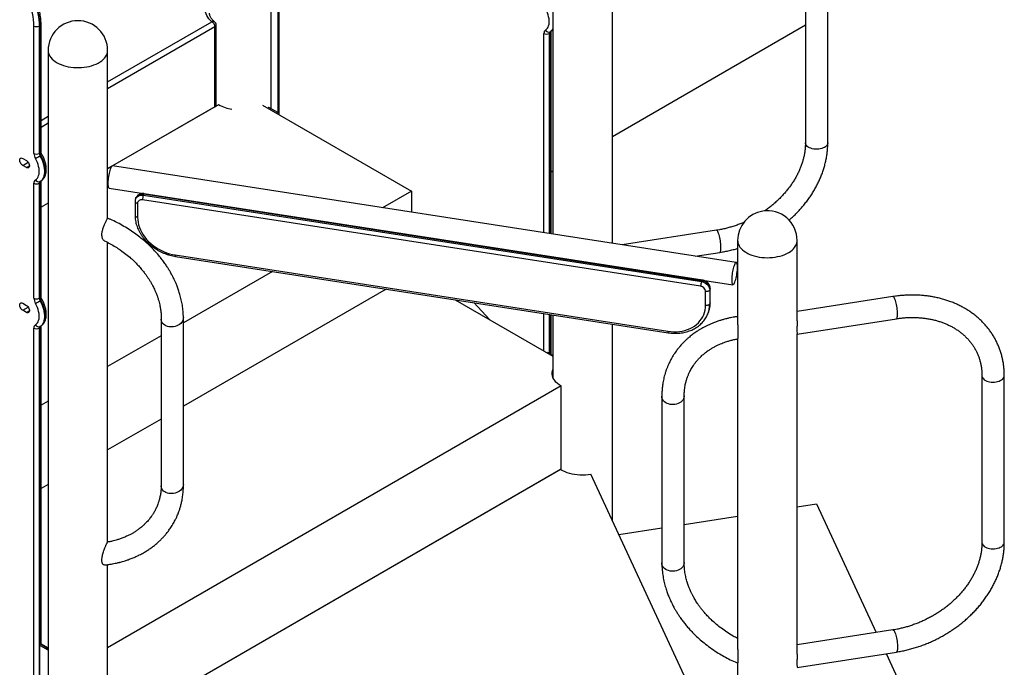
# Model space of a CAD drawing. Units: inches. Extents: x 33 to 1919, y 28 to 1228.
# Drawn here: x 1363 to 1421, y 890 to 928 of the extents above; entities that cross this region are included whole.
import ezdxf

# ---------------------------------------------------------------- set-up
doc = ezdxf.new("R2010")
doc.units = ezdxf.units.IN
doc.header["$LTSCALE"] = 115
doc.header["$MEASUREMENT"] = 0

msp = doc.modelspace()

# ---------------------------------------------------------------- linework, layer by layer
at = {"color": 7, "linetype": 'Continuous', "lineweight": 25}
for p, q in [((1377.75, 922.675), (1377.75, 964.634)), ((1378.142, 943.229), (1378.142, 922.419)), ((1394.332, 943.243), (1394.332, 915.296)), ((1397.832, 914.754), (1397.832, 932.851)), ((1409.189, 930.47), (1409.189, 920.672)), ((1410.504, 920.672), (1410.504, 930.47)), ((1363.795, 920.044), (1363.795, 927.535)), ((1364.149, 927.559), (1364.107, 927.535)), ((1364.107, 927.535), (1364.107, 920.044)), ((1364.149, 920.068), (1364.149, 927.559)), ((1364.213, 920.158), (1364.213, 927.649)), ((1374.521, 922.89), (1374.521, 927.586)), ((1409.189, 927.582), (1397.832, 921.026)), ((1374.447, 922.788), (1374.447, 927.484)), ((1394.159, 927.12), (1394.116, 927.095)), ((1394.161, 927.195), (1394.203, 927.22)), ((1394.223, 915.313), (1394.223, 927.21)), ((1364.633, 926.098), (1364.633, 878.006)), ((1368.133, 916.228), (1368.133, 926.098)), ((1374.659, 922.91), (1368.413, 919.305)), ((1377.238, 922.889), (1386.006, 917.827)), ((1374.447, 922.788), (1368.413, 919.305)), ((1377.625, 922.746), (1377.555, 922.706)), ((1378.142, 922.448), (1377.625, 922.746)), ((1364.107, 920.044), (1364.149, 920.068)), ((1363.133, 919.752), (1363.354, 919.624)), ((1364.194, 919.916), (1364.151, 919.892)), ((1363.354, 919.216), (1363.133, 919.344)), ((1368.368, 919.279), (1368.133, 919.143)), ((1405.121, 913.627), (1368.416, 919.305)), ((1394.332, 919.005), (1394.223, 918.942)), ((1363.795, 911.527), (1363.795, 918.288)), ((1364.149, 918.312), (1364.107, 918.288)), ((1364.107, 918.288), (1364.107, 911.527)), ((1364.149, 911.551), (1364.149, 918.312)), ((1364.151, 918.388), (1364.194, 918.412)), ((1364.213, 911.641), (1364.213, 918.402)), ((1368.215, 918.005), (1404.92, 912.327)), ((1403.132, 912.597), (1370.291, 917.677)), ((1386.006, 917.827), (1384.307, 916.846)), ((1386.006, 917.827), (1386.006, 916.584)), ((1364.633, 917.123), (1364.213, 916.881)), ((1369.744, 917.224), (1369.744, 916.407)), ((1369.807, 917.445), (1369.781, 917.389)), ((1369.893, 917.112), (1369.893, 916.296)), ((1403.024, 912.232), (1370.182, 917.312)), ((1370.26, 917.643), (1370.234, 917.587)), ((1370.234, 917.587), (1403.076, 912.507)), ((1403.102, 912.563), (1370.26, 917.643)), ((1382.489, 915.797), (1382.48, 915.792)), ((1403.95, 915.526), (1398.398, 914.667)), ((1368.133, 897.195), (1368.133, 914.811)), ((1386.006, 915.253), (1386.006, 915.246)), ((1386.014, 915.245), (1386.012, 915.252)), ((1405.202, 914.924), (1405.202, 909.96)), ((1408.702, 910.208), (1408.702, 914.924)), ((1402.699, 914.001), (1404.151, 914.226)), ((1372.114, 914.074), (1401.092, 909.591)), ((1372.135, 913.988), (1401.113, 909.505)), ((1394.223, 913.975), (1394.223, 913.982)), ((1394.332, 913.965), (1394.332, 913.958)), ((1377.829, 913.107), (1372.591, 910.083)), ((1397.82, 913.419), (1397.82, 913.425)), ((1398.376, 913.333), (1398.398, 913.336)), ((1403.102, 912.563), (1403.076, 912.507)), ((1384.522, 912.072), (1372.591, 905.184)), ((1403.314, 911.126), (1403.314, 911.942)), ((1403.585, 912.08), (1403.559, 912.024)), ((1403.559, 912.024), (1403.559, 911.207)), ((1403.585, 911.263), (1403.585, 912.08)), ((1403.591, 911.293), (1403.591, 912.11)), ((1364.107, 911.527), (1364.149, 911.551)), ((1364.194, 911.4), (1364.151, 911.375)), ((1388.575, 911.445), (1394.332, 908.121)), ((1414.338, 911.628), (1408.702, 910.756)), ((1363.133, 911.235), (1363.354, 911.108)), ((1363.354, 910.7), (1363.133, 910.827)), ((1390.621, 910.264), (1389.673, 911.275)), ((1403.585, 911.263), (1403.559, 911.207)), ((1371.284, 910.296), (1371.284, 900.498)), ((1372.591, 900.589), (1372.591, 910.387)), ((1394.223, 908.216), (1394.223, 910.571)), ((1394.332, 910.554), (1394.332, 906.875)), ((1403.411, 910.528), (1403.437, 910.584)), ((1408.702, 909.426), (1414.539, 910.328)), ((1364.149, 909.796), (1364.107, 909.771)), ((1364.151, 909.871), (1364.194, 909.896)), ((1364.213, 891.166), (1364.213, 909.885)), ((1397.832, 898.441), (1397.832, 910.013)), ((1371.284, 909.328), (1368.133, 907.51)), ((1405.202, 909.171), (1405.202, 890.881)), ((1408.702, 890.61), (1408.702, 909.433)), ((1394.332, 908.153), (1394.006, 908.341)), ((1419.576, 906.976), (1419.576, 897.177)), ((1420.891, 897.177), (1420.891, 906.976)), ((1394.811, 906.377), (1368.133, 890.977)), ((1394.811, 901.478), (1394.811, 906.377)), ((1364.633, 905.489), (1364.213, 905.247)), ((1371.284, 904.429), (1368.133, 902.61)), ((1394.811, 901.478), (1368.133, 886.077)), ((1394.778, 901.459), (1368.133, 886.077)), ((1405.202, 882.562), (1396.559, 901.184)), ((1364.633, 900.59), (1364.213, 900.347)), ((1408.702, 899.265), (1409.846, 899.442)), ((1409.846, 899.442), (1413.356, 891.879)), ((1402.055, 898.236), (1405.202, 898.723)), ((1398.204, 897.641), (1400.741, 898.033)), ((1368.133, 878.006), (1368.133, 895.87)), ((1414.338, 892.031), (1408.702, 891.159)), ((1364.633, 890.846), (1364.186, 891.104)), ((1364.213, 891.219), (1364.633, 890.977)), ((1364.633, 890.927), (1364.213, 891.17)), ((1408.702, 889.829), (1414.539, 890.732)), ((1413.933, 890.638), (1420.717, 876.022)), ((1405.202, 890.092), (1405.202, 871.731))]:
    msp.add_line(p, q, dxfattribs=at)
at = {"color": 8, "linetype": 'Continuous', "lineweight": 25}
for p, q in [((1378.206, 943.139), (1378.206, 922.33)), ((1368.133, 924.247), (1374.271, 927.79)), ((1374.447, 927.484), (1368.133, 923.839)), ((1393.805, 915.377), (1393.805, 927.095)), ((1394.116, 927.095), (1394.116, 915.329)), ((1394.159, 915.323), (1394.159, 927.12)), ((1364.213, 921.984), (1364.633, 922.226)), ((1364.633, 921.818), (1364.213, 921.576)), ((1363.133, 919.344), (1363.455, 919.529)), ((1363.354, 919.216), (1363.531, 919.318)), ((1393.805, 914.04), (1393.805, 914.047)), ((1394.116, 913.998), (1394.116, 913.992)), ((1394.159, 913.985), (1394.159, 913.992)), ((1363.133, 910.827), (1363.455, 911.013)), ((1363.354, 910.7), (1363.531, 910.802)), ((1393.805, 908.425), (1393.805, 910.636)), ((1394.116, 910.588), (1394.116, 908.278)), ((1394.159, 908.253), (1394.159, 910.581)), ((1363.795, 878.614), (1363.795, 909.771)), ((1364.107, 909.771), (1364.107, 878.796)), ((1364.149, 878.823), (1364.149, 909.796))]:
    msp.add_line(p, q, dxfattribs=at)
at = {"color": 7, "linetype": 'Continuous', "lineweight": 25, "flags": 128}
for points in [[(1363.795, 927.535), (1363.79, 927.716), (1363.772, 927.902), (1363.744, 928.093), (1363.704, 928.288), (1363.653, 928.485), (1363.591, 928.684), (1363.519, 928.883), (1363.437, 929.08), (1363.345, 929.276)], [(1363.623, 929.408), (1363.712, 929.219), (1363.792, 929.027), (1363.865, 928.835), (1363.928, 928.643), (1363.982, 928.451), (1364.027, 928.261), (1364.061, 928.074), (1364.086, 927.89), (1364.102, 927.71), (1364.107, 927.535)], [(1364.149, 927.559), (1364.144, 927.734), (1364.129, 927.914), (1364.104, 928.098), (1364.069, 928.286), (1364.024, 928.476), (1363.97, 928.667), (1363.907, 928.86), (1363.835, 929.052), (1363.754, 929.243), (1363.665, 929.432)], [(1393.894, 927.296), (1393.955, 927.341), (1394.007, 927.399), (1394.05, 927.469), (1394.082, 927.55), (1394.104, 927.641), (1394.115, 927.741), (1394.115, 927.848), (1394.104, 927.96), (1394.082, 928.076), (1394.05, 928.195), (1394.007, 928.314), (1393.955, 928.432), (1393.894, 928.547)], [(1363.133, 919.344), (1363.091, 919.374), (1363.051, 919.414), (1363.016, 919.463), (1362.988, 919.516), (1362.968, 919.571), (1362.958, 919.624), (1362.958, 919.674), (1362.968, 919.716), (1362.988, 919.748), (1363.016, 919.768), (1363.051, 919.776), (1363.091, 919.77), (1363.133, 919.752)], [(1363.354, 919.624), (1363.397, 919.594), (1363.437, 919.553), (1363.472, 919.505), (1363.5, 919.452), (1363.52, 919.397), (1363.53, 919.343), (1363.53, 919.294), (1363.52, 919.252), (1363.5, 919.22), (1363.472, 919.2), (1363.437, 919.192), (1363.397, 919.198), (1363.354, 919.216)], [(1363.885, 918.488), (1363.946, 918.533), (1363.998, 918.591), (1364.04, 918.662), (1364.073, 918.743), (1364.094, 918.834), (1364.106, 918.933), (1364.106, 919.04), (1364.094, 919.152), (1364.073, 919.268), (1364.04, 919.387), (1363.998, 919.506), (1363.946, 919.624), (1363.885, 919.74)], [(1364.151, 919.892), (1364.215, 919.772), (1364.271, 919.649), (1364.319, 919.525), (1364.358, 919.401), (1364.387, 919.278), (1364.407, 919.158), (1364.417, 919.042), (1364.417, 918.931), (1364.407, 918.826), (1364.387, 918.729), (1364.358, 918.64), (1364.319, 918.561), (1364.271, 918.492), (1364.215, 918.434), (1364.151, 918.388)], [(1364.194, 918.412), (1364.258, 918.459), (1364.314, 918.516), (1364.361, 918.585), (1364.4, 918.665), (1364.429, 918.753), (1364.449, 918.851), (1364.459, 918.955), (1364.459, 919.066), (1364.449, 919.183), (1364.429, 919.303), (1364.4, 919.426), (1364.361, 919.55), (1364.314, 919.674), (1364.258, 919.796), (1364.194, 919.916)], [(1368.416, 919.305), (1368.404, 919.304), (1368.382, 919.292), (1368.358, 919.267), (1368.334, 919.228), (1368.309, 919.178), (1368.284, 919.116), (1368.26, 919.044), (1368.237, 918.965), (1368.216, 918.878), (1368.197, 918.787), (1368.181, 918.693), (1368.167, 918.598), (1368.156, 918.504), (1368.149, 918.414), (1368.146, 918.328), (1368.146, 918.25), (1368.149, 918.18), (1368.156, 918.121), (1368.167, 918.072), (1368.181, 918.036), (1368.197, 918.014), (1368.215, 918.005)], [(1370.182, 917.312), (1370.126, 917.316), (1370.072, 917.311), (1370.021, 917.296), (1369.978, 917.272), (1369.941, 917.241), (1369.915, 917.202), (1369.898, 917.159), (1369.893, 917.112)], [(1369.893, 916.296), (1369.9, 916.147), (1369.92, 915.997), (1369.954, 915.848), (1370.001, 915.698), (1370.062, 915.551), (1370.135, 915.405), (1370.22, 915.264), (1370.317, 915.126), (1370.425, 914.993), (1370.543, 914.867), (1370.671, 914.747), (1370.808, 914.634), (1370.953, 914.53), (1371.106, 914.435), (1371.264, 914.348), (1371.428, 914.272), (1371.596, 914.206), (1371.767, 914.151), (1371.94, 914.107), (1372.114, 914.074)], [(1405.191, 913.344), (1405.189, 913.418), (1405.183, 913.483), (1405.175, 913.537), (1405.162, 913.579), (1405.147, 913.608), (1405.129, 913.624), (1405.109, 913.626), (1405.087, 913.615), (1405.064, 913.589), (1405.039, 913.551), (1405.014, 913.5), (1404.99, 913.438), (1404.966, 913.367), (1404.943, 913.287), (1404.921, 913.2), (1404.902, 913.109), (1404.886, 913.015), (1404.872, 912.92), (1404.862, 912.826), (1404.854, 912.736), (1404.851, 912.651), (1404.851, 912.572), (1404.854, 912.502), (1404.862, 912.443), (1404.872, 912.395), (1404.886, 912.359), (1404.902, 912.336), (1404.921, 912.327), (1404.943, 912.332), (1404.966, 912.351), (1404.99, 912.382), (1405.014, 912.427), (1405.039, 912.483), (1405.064, 912.55), (1405.087, 912.626), (1405.109, 912.71), (1405.129, 912.799), (1405.147, 912.892), (1405.162, 912.987), (1405.175, 913.081), (1405.183, 913.173), (1405.189, 913.262), (1405.191, 913.344)], [(1403.076, 912.507), (1403.16, 912.488), (1403.241, 912.457), (1403.317, 912.415), (1403.386, 912.363), (1403.446, 912.304), (1403.494, 912.238), (1403.53, 912.168), (1403.551, 912.096), (1403.559, 912.024)], [(1403.585, 912.08), (1403.577, 912.152), (1403.555, 912.224), (1403.52, 912.294), (1403.472, 912.36), (1403.412, 912.419), (1403.343, 912.471), (1403.267, 912.513), (1403.185, 912.544), (1403.102, 912.563)], [(1403.314, 911.942), (1403.352, 911.939), (1403.392, 911.939), (1403.43, 911.945), (1403.465, 911.954), (1403.497, 911.967), (1403.524, 911.984), (1403.545, 912.003), (1403.559, 912.024)], [(1364.151, 911.375), (1364.215, 911.255), (1364.271, 911.133), (1364.319, 911.009), (1364.358, 910.885), (1364.387, 910.762), (1364.407, 910.642), (1364.417, 910.525), (1364.417, 910.414), (1364.407, 910.31), (1364.387, 910.212), (1364.358, 910.124), (1364.319, 910.044), (1364.271, 909.975), (1364.215, 909.918), (1364.151, 909.871)], [(1364.194, 909.896), (1364.258, 909.942), (1364.314, 910), (1364.361, 910.069), (1364.4, 910.148), (1364.429, 910.237), (1364.449, 910.334), (1364.459, 910.439), (1364.459, 910.55), (1364.449, 910.666), (1364.429, 910.786), (1364.4, 910.909), (1364.361, 911.033), (1364.314, 911.157), (1364.258, 911.28), (1364.194, 911.4)], [(1363.133, 910.827), (1363.091, 910.857), (1363.051, 910.898), (1363.016, 910.946), (1362.988, 910.999), (1362.968, 911.054), (1362.958, 911.108), (1362.958, 911.157), (1362.968, 911.199), (1362.988, 911.231), (1363.016, 911.252), (1363.051, 911.259), (1363.091, 911.254), (1363.133, 911.235)], [(1363.354, 911.108), (1363.397, 911.077), (1363.437, 911.037), (1363.472, 910.989), (1363.5, 910.936), (1363.52, 910.881), (1363.53, 910.827), (1363.53, 910.778), (1363.52, 910.736), (1363.5, 910.704), (1363.472, 910.683), (1363.437, 910.675), (1363.397, 910.681), (1363.354, 910.7)], [(1363.885, 909.972), (1363.946, 910.017), (1363.998, 910.075), (1364.04, 910.145), (1364.073, 910.226), (1364.094, 910.317), (1364.106, 910.417), (1364.106, 910.523), (1364.094, 910.636), (1364.073, 910.752), (1364.04, 910.87), (1363.998, 910.99), (1363.946, 911.108), (1363.885, 911.223)], [(1401.092, 909.591), (1401.266, 909.57), (1401.44, 909.561), (1401.611, 909.563), (1401.779, 909.577), (1401.942, 909.603), (1402.101, 909.64), (1402.253, 909.689), (1402.398, 909.748), (1402.535, 909.818), (1402.663, 909.898), (1402.781, 909.988), (1402.889, 910.088), (1402.986, 910.195), (1403.072, 910.311), (1403.145, 910.433), (1403.205, 910.562), (1403.252, 910.697), (1403.286, 910.836), (1403.307, 910.98), (1403.314, 911.126)], [(1403.314, 911.126), (1403.352, 911.122), (1403.392, 911.123), (1403.43, 911.128), (1403.465, 911.137), (1403.497, 911.151), (1403.524, 911.167), (1403.545, 911.186), (1403.559, 911.207)], [(1372.591, 910.393), (1372.585, 910.32), (1372.566, 910.248), (1372.533, 910.177), (1372.487, 910.11), (1372.43, 910.048), (1372.362, 909.992), (1372.285, 909.944), (1372.201, 909.904), (1372.111, 909.874), (1372.017, 909.853), (1371.922, 909.843), (1371.827, 909.843), (1371.734, 909.854), (1371.646, 909.876), (1371.564, 909.907), (1371.49, 909.948), (1371.425, 909.997), (1371.371, 910.053), (1371.33, 910.116), (1371.301, 910.183), (1371.286, 910.254), (1371.284, 910.302)], [(1394.811, 906.377), (1394.699, 906.448), (1394.599, 906.525), (1394.512, 906.606), (1394.438, 906.692), (1394.378, 906.781), (1394.333, 906.873), (1394.302, 906.968), (1394.287, 907.063), (1394.287, 907.159), (1394.302, 907.254), (1394.332, 907.347)], [(1401.227, 905.293), (1401.136, 905.315), (1401.051, 905.348), (1400.974, 905.39), (1400.905, 905.441), (1400.847, 905.499), (1400.801, 905.562), (1400.767, 905.631), (1400.747, 905.703), (1400.741, 905.771)], [(1402.055, 905.796), (1402.053, 905.755), (1402.039, 905.682), (1402.01, 905.611), (1401.969, 905.543), (1401.915, 905.481), (1401.851, 905.425), (1401.776, 905.377), (1401.694, 905.338), (1401.606, 905.308), (1401.513, 905.288), (1401.417, 905.279), (1401.321, 905.28), (1401.227, 905.293)], [(1394.778, 901.459), (1394.897, 901.396), (1395.024, 901.34), (1395.16, 901.29), (1395.303, 901.247), (1395.451, 901.212), (1395.605, 901.184), (1395.762, 901.163), (1395.921, 901.151), (1396.082, 901.147), (1396.243, 901.151), (1396.402, 901.163), (1396.559, 901.184)], [(1372.591, 900.589), (1372.585, 900.522), (1372.566, 900.449), (1372.533, 900.379), (1372.487, 900.312), (1372.43, 900.25), (1372.362, 900.194), (1372.285, 900.146), (1372.201, 900.106), (1372.111, 900.075), (1372.017, 900.055), (1371.922, 900.044), (1371.827, 900.045), (1371.734, 900.056), (1371.646, 900.077), (1371.564, 900.109), (1371.49, 900.149), (1371.425, 900.198), (1371.371, 900.255), (1371.33, 900.317), (1371.301, 900.385), (1371.286, 900.455), (1371.284, 900.498)], [(1401.227, 895.494), (1401.136, 895.517), (1401.051, 895.55), (1400.974, 895.592), (1400.905, 895.642), (1400.847, 895.7), (1400.801, 895.764), (1400.767, 895.833), (1400.747, 895.904), (1400.741, 895.974)], [(1402.055, 895.999), (1402.053, 895.957), (1402.039, 895.883), (1402.01, 895.812), (1401.969, 895.745), (1401.915, 895.683), (1401.851, 895.627), (1401.776, 895.579), (1401.694, 895.539), (1401.606, 895.509), (1401.513, 895.489), (1401.417, 895.48), (1401.321, 895.482), (1401.227, 895.494)]]:
    msp.add_lwpolyline(points, dxfattribs=at)
at = {"color": 8, "linetype": 'Continuous', "lineweight": 25, "flags": 128}
for points in [[(1374.271, 927.79), (1374.174, 927.875), (1374.091, 927.964), (1374.02, 928.057), (1373.963, 928.152), (1373.92, 928.251), (1373.891, 928.351), (1373.877, 928.452), (1373.877, 928.553), (1373.891, 928.654), (1373.92, 928.754), (1373.963, 928.852), (1374.02, 928.948), (1374.091, 929.041), (1374.174, 929.13), (1374.25, 929.198)], [(1364.633, 926.098), (1364.638, 926.023), (1364.657, 925.933), (1364.69, 925.844), (1364.736, 925.758), (1364.796, 925.674), (1364.868, 925.593), (1364.952, 925.517), (1365.048, 925.445), (1365.155, 925.379), (1365.272, 925.318), (1365.398, 925.264), (1365.531, 925.216), (1365.672, 925.175), (1365.818, 925.142), (1365.969, 925.117), (1366.123, 925.099), (1366.279, 925.09), (1366.436, 925.088), (1366.592, 925.095), (1366.747, 925.11), (1366.899, 925.133), (1367.047, 925.163), (1367.19, 925.202), (1367.326, 925.247), (1367.454, 925.299), (1367.574, 925.358), (1367.684, 925.422), (1367.784, 925.492), (1367.872, 925.567), (1367.949, 925.646), (1368.012, 925.729), (1368.063, 925.815), (1368.1, 925.903), (1368.124, 925.993), (1368.133, 926.083), (1368.133, 926.098)], [(1410.504, 920.672), (1410.502, 920.646), (1410.489, 920.591), (1410.462, 920.538), (1410.422, 920.488), (1410.369, 920.441), (1410.306, 920.4), (1410.232, 920.364), (1410.151, 920.335), (1410.062, 920.313), (1409.97, 920.299), (1409.874, 920.292), (1409.778, 920.294), (1409.684, 920.304), (1409.593, 920.321), (1409.507, 920.346), (1409.429, 920.378), (1409.359, 920.417), (1409.3, 920.46), (1409.253, 920.508), (1409.218, 920.56), (1409.196, 920.614), (1409.189, 920.669), (1409.189, 920.672)], [(1370.291, 917.677), (1370.289, 917.677), (1370.28, 917.673), (1370.27, 917.661), (1370.26, 917.643)], [(1369.744, 917.224), (1369.746, 917.208), (1369.755, 917.186), (1369.771, 917.166), (1369.794, 917.147), (1369.823, 917.132), (1369.856, 917.12), (1369.893, 917.112)], [(1369.78, 917.388), (1369.78, 917.389), (1369.816, 917.448), (1369.864, 917.498), (1369.924, 917.54), (1369.993, 917.57), (1370.069, 917.588), (1370.15, 917.594), (1370.234, 917.587)], [(1370.26, 917.643), (1370.176, 917.65), (1370.095, 917.644), (1370.019, 917.625), (1369.95, 917.595), (1369.89, 917.554), (1369.842, 917.503), (1369.807, 917.445)], [(1369.744, 916.407), (1369.746, 916.392), (1369.755, 916.37), (1369.771, 916.349), (1369.794, 916.331), (1369.823, 916.315), (1369.856, 916.303), (1369.893, 916.296)], [(1404.151, 914.226), (1404.169, 914.235), (1404.185, 914.258), (1404.199, 914.293), (1404.21, 914.342), (1404.217, 914.401), (1404.221, 914.471), (1404.221, 914.549), (1404.217, 914.635), (1404.21, 914.725), (1404.199, 914.819), (1404.185, 914.914), (1404.169, 915.008), (1404.15, 915.099), (1404.129, 915.186), (1404.106, 915.266), (1404.082, 915.337), (1404.057, 915.399), (1404.032, 915.45), (1404.008, 915.488), (1403.984, 915.513), (1403.962, 915.525), (1403.95, 915.526)], [(1405.202, 914.924), (1405.204, 914.886), (1405.216, 914.796), (1405.243, 914.706), (1405.284, 914.619), (1405.338, 914.534), (1405.405, 914.452), (1405.485, 914.373), (1405.576, 914.3), (1405.678, 914.231), (1405.791, 914.168), (1405.913, 914.111), (1406.044, 914.06), (1406.181, 914.017), (1406.325, 913.981), (1406.474, 913.952), (1406.627, 913.931), (1406.782, 913.918), (1406.939, 913.913), (1407.096, 913.917), (1407.252, 913.928), (1407.405, 913.948), (1407.555, 913.975), (1407.7, 914.01), (1407.839, 914.053), (1407.97, 914.102), (1408.094, 914.158), (1408.208, 914.22), (1408.312, 914.288), (1408.406, 914.361), (1408.487, 914.438), (1408.556, 914.52), (1408.613, 914.604), (1408.655, 914.692), (1408.685, 914.781), (1408.7, 914.871), (1408.702, 914.924)], [(1372.114, 914.074), (1372.115, 914.044), (1372.118, 914.02), (1372.123, 914.002), (1372.129, 913.991), (1372.135, 913.988)], [(1403.132, 912.597), (1403.13, 912.597), (1403.121, 912.593), (1403.112, 912.581), (1403.102, 912.563)], [(1403.591, 912.11), (1403.591, 912.102), (1403.585, 912.08)], [(1403.585, 911.263), (1403.591, 911.286), (1403.591, 911.293)], [(1414.608, 910.612), (1414.607, 910.694), (1414.601, 910.782), (1414.592, 910.874), (1414.58, 910.969), (1414.565, 911.063), (1414.547, 911.156), (1414.527, 911.246), (1414.505, 911.329), (1414.481, 911.405), (1414.457, 911.472), (1414.432, 911.528), (1414.407, 911.573), (1414.383, 911.605), (1414.36, 911.623), (1414.339, 911.628), (1414.338, 911.628)], [(1414.539, 910.328), (1414.547, 910.331), (1414.565, 910.347), (1414.58, 910.376), (1414.592, 910.418), (1414.601, 910.473), (1414.607, 910.537), (1414.608, 910.612)], [(1401.092, 909.591), (1401.093, 909.562), (1401.096, 909.537), (1401.101, 909.519), (1401.107, 909.509), (1401.113, 909.505)], [(1419.576, 906.975), (1419.578, 906.945), (1419.593, 906.891), (1419.621, 906.838), (1419.662, 906.788), (1419.716, 906.742), (1419.78, 906.701), (1419.854, 906.665), (1419.937, 906.637), (1420.025, 906.616), (1420.118, 906.602), (1420.214, 906.596), (1420.31, 906.598), (1420.404, 906.609)], [(1420.404, 906.609), (1420.495, 906.627), (1420.58, 906.653), (1420.657, 906.685), (1420.726, 906.724), (1420.784, 906.768), (1420.831, 906.816), (1420.865, 906.868), (1420.885, 906.923), (1420.891, 906.976)], [(1419.576, 897.177), (1419.578, 897.147), (1419.593, 897.092), (1419.621, 897.039), (1419.662, 896.989), (1419.716, 896.943), (1419.78, 896.902), (1419.854, 896.867), (1419.937, 896.838), (1420.025, 896.817), (1420.118, 896.803), (1420.214, 896.798), (1420.31, 896.8), (1420.404, 896.81)], [(1420.404, 896.81), (1420.495, 896.829), (1420.58, 896.854), (1420.657, 896.887), (1420.726, 896.925), (1420.784, 896.97), (1420.831, 897.018), (1420.865, 897.07), (1420.885, 897.124), (1420.891, 897.177)], [(1414.338, 892.031), (1414.339, 892.031), (1414.36, 892.026), (1414.383, 892.008), (1414.407, 891.976), (1414.432, 891.931), (1414.457, 891.875), (1414.481, 891.808), (1414.505, 891.732), (1414.527, 891.649), (1414.547, 891.559), (1414.565, 891.466), (1414.58, 891.372), (1414.592, 891.277), (1414.601, 891.185), (1414.607, 891.097), (1414.608, 891.015)], [(1414.608, 891.015), (1414.607, 890.94), (1414.601, 890.876), (1414.592, 890.821), (1414.58, 890.779), (1414.565, 890.75), (1414.547, 890.734), (1414.539, 890.732)]]:
    msp.add_lwpolyline(points, dxfattribs=at)
at = {"color": 7, "linetype": 'Continuous', "lineweight": 25}
for centre, radius, start, end in [((1363.951, 927.835), 0.338, 242.60975, 297.39025), ((1366.383, 926.098), 1.75, 0, 180), ((1374.063, 927.466), 0.384, 2.60548, 57.39452), ((1374.271, 927.586), 0.25, 0, 51.03633), ((1394.027, 927.117), 0.222, 126.40216, 185.50977), ((1393.961, 927.395), 0.338, 242.60975, 297.39025), ((1394.079, 927.382), 0.204, 205.13851, 293.62896), ((1394.227, 927.106), 0.111, 126.40118, 185.50955), ((1394.269, 927.13), 0.111, 126.40118, 185.50955), ((1374.396, 922.903), 0.125, 294.29954, 354.38021), ((1375.789, 924.962), 2.342, 241.13959, 261.61328), ((1364.428, 920.065), 0.633, 181.93232, 210.88363), ((1363.951, 920.344), 0.338, 242.60975, 297.39025), ((1364.423, 920.054), 0.317, 181.93258, 210.88364), ((1364.465, 920.079), 0.317, 181.93258, 210.88364), ((1350.264, 943.947), 27.776, 299.36566, 299.99821), ((1364.017, 918.309), 0.222, 126.40165, 185.51008), ((1363.951, 918.588), 0.338, 242.60975, 297.39025), ((1364.07, 918.575), 0.204, 205.13925, 293.62894), ((1364.217, 918.298), 0.111, 126.40151, 185.50963), ((1364.26, 918.323), 0.111, 126.40151, 185.50963), ((1370.945, 917.311), 0.763, 158.77295, 179.89402), ((1406.952, 914.924), 1.75, 98.79304, 180), ((1406.952, 914.924), 1.75, 0, 98.79304), ((1403.787, 912.231), 0.763, 158.7713, 179.89548), ((1402.99, 911.908), 0.326, 6.02305, 83.97494), ((1364.428, 911.548), 0.633, 181.93231, 210.88353), ((1363.951, 911.827), 0.338, 242.60975, 297.39025), ((1350.256, 935.444), 27.792, 299.366, 299.99818), ((1364.423, 911.538), 0.317, 181.93246, 210.88377), ((1364.465, 911.562), 0.317, 181.93246, 210.88377), ((1364.017, 909.792), 0.222, 126.40216, 185.50977), ((1363.951, 910.071), 0.338, 242.60975, 297.39025), ((1364.07, 910.058), 0.204, 205.13851, 293.62896), ((1364.217, 909.782), 0.111, 126.40118, 185.50955), ((1364.26, 909.806), 0.111, 126.40118, 185.50955)]:
    msp.add_arc(centre, radius, start, end, dxfattribs=at)
at = {"color": 8, "linetype": 'Continuous', "lineweight": 25}
for centre, radius, start, end in [((1364.108, 927.656), 0.105, 292.74079, 355.95403), ((1374.341, 927.657), 0.151, 54.93151, 117.97154), ((1374.399, 927.596), 0.122, 293.42364, 355.25611), ((1394.113, 927.221), 0.111, 294.37765, 354.28209), ((1393.905, 927.611), 0.488, 301.63168, 331.0196), ((1393.963, 927.618), 0.465, 301.12056, 322.53142), ((1364.103, 920.169), 0.111, 294.3759, 354.30387), ((1362.824, 922.339), 2.783, 299.48023, 301.39465), ((1364.103, 918.413), 0.111, 294.3779, 354.28103), ((1364.103, 911.652), 0.111, 294.3759, 354.30387), ((1362.819, 913.83), 2.792, 299.48295, 301.39092), ((1401.955, 911.2), 1.604, 335.42173, 0.28099), ((1401.977, 911.256), 1.607, 335.28896, 0.25147), ((1364.103, 909.896), 0.111, 294.3779, 354.28103)]:
    msp.add_arc(centre, radius, start, end, dxfattribs=at)
at = {"color": 7, "linetype": 'Continuous', "lineweight": 25}
for points, knots in [([(1364.213, 927.649), (1364.213, 927.679), (1364.212, 927.764), (1364.204, 927.908), (1364.185, 928.081), (1364.158, 928.258), (1364.121, 928.437), (1364.076, 928.617), (1364.022, 928.798), (1363.96, 928.979), (1363.891, 929.159), (1363.817, 929.329), (1363.765, 929.438), (1363.741, 929.488)], [0, 0, 0, 0, 0.051319, 0.147982, 0.244576, 0.341093, 0.437515, 0.533842, 0.630075, 0.726223, 0.8223, 0.918318, 1, 1, 1, 1]), ([(1374.428, 927.78), (1374.414, 927.791), (1374.375, 927.824), (1374.317, 927.88), (1374.258, 927.947), (1374.211, 928.016), (1374.174, 928.084), (1374.146, 928.153), (1374.13, 928.222), (1374.123, 928.271), (1374.125, 928.297), (1374.126, 928.299)], [0, 0, 0, 0, 0.065439, 0.191151, 0.317136, 0.444158, 0.573155, 0.705459, 0.842768, 0.986671, 1, 1, 1, 1]), ([(1394.205, 927.221), (1394.221, 927.231), (1394.261, 927.257), (1394.303, 927.291), (1394.327, 927.319), (1394.332, 927.324)], [0, 0, 0, 0, 0.345806, 0.864448, 1, 1, 1, 1]), ([(1394.223, 927.21), (1394.223, 927.214), (1394.223, 927.227), (1394.226, 927.241), (1394.227, 927.242), (1394.227, 927.242)], [0, 0, 0, 0, 0.225833, 0.643292, 1, 1, 1, 1]), ([(1409.189, 920.672), (1409.189, 920.639), (1409.188, 920.538), (1409.178, 920.369), (1409.155, 920.163), (1409.12, 919.956), (1409.073, 919.749), (1409.015, 919.543), (1408.946, 919.336), (1408.866, 919.131), (1408.774, 918.927), (1408.672, 918.725), (1408.56, 918.525), (1408.437, 918.329), (1408.304, 918.135), (1408.161, 917.945), (1408.009, 917.759), (1407.848, 917.577), (1407.678, 917.401), (1407.499, 917.23), (1407.313, 917.065), (1407.118, 916.906), (1406.944, 916.773), (1406.831, 916.695), (1406.789, 916.666)], [0, 0, 0, 0, 0.023643, 0.071988, 0.120189, 0.168209, 0.216063, 0.263766, 0.311336, 0.358792, 0.406151, 0.453428, 0.500639, 0.547796, 0.594911, 0.641993, 0.68905, 0.736088, 0.783115, 0.830132, 0.877145, 0.924154, 0.971161, 1, 1, 1, 1]), ([(1408.227, 916.12), (1408.275, 916.163), (1408.396, 916.267), (1408.578, 916.442), (1408.774, 916.642), (1408.961, 916.849), (1409.139, 917.061), (1409.307, 917.279), (1409.466, 917.501), (1409.614, 917.728), (1409.751, 917.959), (1409.878, 918.193), (1409.994, 918.43), (1410.098, 918.67), (1410.191, 918.912), (1410.272, 919.156), (1410.341, 919.401), (1410.399, 919.647), (1410.444, 919.893), (1410.477, 920.138), (1410.497, 920.379), (1410.503, 920.556), (1410.504, 920.652), (1410.504, 920.672)], [0, 0, 0, 0, 0.034614, 0.085195, 0.135775, 0.186352, 0.236925, 0.287487, 0.338037, 0.388567, 0.439072, 0.489546, 0.53998, 0.590368, 0.6407, 0.690968, 0.741163, 0.791278, 0.841304, 0.891236, 0.941067, 0.988023, 1, 1, 1, 1]), ([(1364.274, 919.963), (1364.269, 919.971), (1364.256, 919.995), (1364.238, 920.037), (1364.223, 920.084), (1364.215, 920.126), (1364.214, 920.147), (1364.213, 920.158)], [0, 0, 0, 0, 0.114919, 0.343197, 0.568922, 0.789472, 1, 1, 1, 1]), ([(1364.195, 918.413), (1364.211, 918.423), (1364.251, 918.449), (1364.309, 918.499), (1364.366, 918.563), (1364.415, 918.636), (1364.456, 918.718), (1364.487, 918.807), (1364.51, 918.904), (1364.523, 919.008), (1364.526, 919.117), (1364.52, 919.231), (1364.504, 919.347), (1364.479, 919.465), (1364.444, 919.583), (1364.402, 919.701), (1364.351, 919.817), (1364.307, 919.904), (1364.28, 919.952), (1364.274, 919.963)], [0, 0, 0, 0, 0.038363, 0.0959, 0.153584, 0.212022, 0.271698, 0.3329, 0.395656, 0.459729, 0.524706, 0.590149, 0.655677, 0.721078, 0.786293, 0.851321, 0.9162, 0.980987, 1, 1, 1, 1]), ([(1364.213, 918.402), (1364.214, 918.407), (1364.214, 918.42), (1364.217, 918.433), (1364.217, 918.434), (1364.217, 918.434)], [0, 0, 0, 0, 0.225828, 0.64329, 1, 1, 1, 1]), ([(1370.291, 917.677), (1370.274, 917.679), (1370.232, 917.685), (1370.162, 917.683), (1370.085, 917.671), (1370.012, 917.646), (1369.945, 917.609), (1369.888, 917.563), (1369.84, 917.509), (1369.818, 917.467), (1369.808, 917.447)], [0, 0, 0, 0, 0.0823949, 0.2171367, 0.3523258, 0.4867582, 0.6195219, 0.7498739, 0.8775578, 1, 1, 1, 1]), ([(1369.78, 917.387), (1369.772, 917.367), (1369.755, 917.325), (1369.746, 917.269), (1369.745, 917.235), (1369.744, 917.224)], [0, 0, 0, 0, 0.396428, 0.805307, 1, 1, 1, 1]), ([(1367.937, 914.913), (1367.927, 914.918), (1367.903, 914.93), (1367.87, 914.969), (1367.836, 915.027), (1367.809, 915.107), (1367.794, 915.201), (1367.793, 915.301), (1367.803, 915.4), (1367.825, 915.507), (1367.855, 915.612), (1367.892, 915.715), (1367.931, 915.812), (1367.971, 915.904), (1368.009, 915.987), (1368.045, 916.062), (1368.075, 916.126), (1368.099, 916.177), (1368.116, 916.213), (1368.127, 916.236), (1368.13, 916.237), (1368.132, 916.238)], [0, 0, 0, 0, 0.042372, 0.097595, 0.153937, 0.219683, 0.287458, 0.340858, 0.395743, 0.449187, 0.504436, 0.554062, 0.60516, 0.654276, 0.704816, 0.753914, 0.804455, 0.853253, 0.903445, 0.95267, 1, 1, 1, 1]), ([(1372.591, 910.392), (1372.587, 910.517), (1372.579, 910.759), (1372.533, 911.111), (1372.47, 911.437), (1372.394, 911.733), (1372.311, 911.998), (1372.226, 912.231), (1372.147, 912.422), (1372.079, 912.574), (1372.024, 912.69), (1371.98, 912.778), (1371.938, 912.86), (1371.888, 912.953), (1371.82, 913.074), (1371.735, 913.219), (1371.628, 913.389), (1371.495, 913.585), (1371.331, 913.809), (1371.131, 914.059), (1370.89, 914.331), (1370.632, 914.595), (1370.363, 914.844), (1370.089, 915.076), (1369.785, 915.309), (1369.452, 915.54), (1369.09, 915.764), (1368.7, 915.977), (1368.378, 916.136), (1368.183, 916.214), (1368.131, 916.235)], [0, 0, 0, 0, 0.0532088, 0.1030247, 0.1491192, 0.1912144, 0.2290806, 0.2625322, 0.2913528, 0.3123458, 0.329275, 0.3420949, 0.3514084, 0.365834, 0.3840128, 0.405974, 0.4317602, 0.4622036, 0.4977979, 0.5385592, 0.5844754, 0.6354932, 0.6770452, 0.7213372, 0.768274, 0.8177316, 0.8695572, 0.9235658, 0.9795424, 1, 1, 1, 1]), ([(1369.744, 916.407), (1369.745, 916.38), (1369.746, 916.303), (1369.757, 916.177), (1369.782, 916.028), (1369.819, 915.879), (1369.867, 915.731), (1369.927, 915.584), (1369.998, 915.44), (1370.081, 915.299), (1370.173, 915.162), (1370.276, 915.03), (1370.388, 914.902), (1370.509, 914.781), (1370.638, 914.666), (1370.775, 914.557), (1370.919, 914.457), (1371.069, 914.364), (1371.225, 914.28), (1371.385, 914.205), (1371.549, 914.139), (1371.717, 914.082), (1371.886, 914.036), (1372.026, 914.006), (1372.109, 913.992), (1372.135, 913.988)], [0, 0, 0, 0, 0.02489, 0.069732, 0.114653, 0.159693, 0.204846, 0.250101, 0.295444, 0.340861, 0.386336, 0.431855, 0.477407, 0.522983, 0.568574, 0.614176, 0.659786, 0.7054, 0.751019, 0.796643, 0.842273, 0.887909, 0.933552, 0.979203, 1, 1, 1, 1]), ([(1405.574, 915.994), (1405.5, 915.962), (1405.346, 915.898), (1405.109, 915.813), (1404.867, 915.734), (1404.622, 915.664), (1404.377, 915.605), (1404.152, 915.559), (1404.01, 915.535), (1403.95, 915.526)], [0, 0, 0, 0, 0.142121, 0.291874, 0.441612, 0.59133, 0.741031, 0.890711, 1, 1, 1, 1]), ([(1367.936, 914.911), (1367.943, 914.908), (1368.064, 914.854), (1368.285, 914.735), (1368.592, 914.557), (1368.902, 914.354), (1369.206, 914.129), (1369.498, 913.886), (1369.746, 913.653), (1369.955, 913.436), (1370.129, 913.238), (1370.274, 913.058), (1370.398, 912.892), (1370.503, 912.74), (1370.584, 912.615), (1370.646, 912.513), (1370.696, 912.427), (1370.746, 912.338), (1370.799, 912.239), (1370.857, 912.122), (1370.923, 911.98), (1370.993, 911.814), (1371.059, 911.639), (1371.116, 911.464), (1371.161, 911.302), (1371.195, 911.157), (1371.221, 911.031), (1371.241, 910.912), (1371.259, 910.785), (1371.274, 910.639), (1371.284, 910.476), (1371.284, 910.362), (1371.284, 910.302)], [0, 0, 0, 0, 0.003555, 0.059832, 0.113715, 0.164993, 0.228999, 0.287733, 0.34096, 0.388529, 0.430356, 0.467283, 0.50097, 0.53146, 0.558764, 0.575334, 0.591623, 0.608965, 0.627359, 0.649449, 0.67663, 0.709118, 0.744545, 0.776651, 0.808755, 0.83632, 0.859468, 0.88025, 0.904603, 0.932802, 0.96467, 1, 1, 1, 1]), ([(1404.151, 914.226), (1404.202, 914.234), (1404.346, 914.257), (1404.583, 914.303), (1404.861, 914.368), (1405.068, 914.422), (1405.181, 914.457), (1405.202, 914.464)], [0, 0, 0, 0, 0.143398, 0.40821, 0.673024, 0.937853, 1, 1, 1, 1]), ([(1403.591, 912.11), (1403.591, 912.127), (1403.589, 912.167), (1403.575, 912.23), (1403.55, 912.298), (1403.513, 912.362), (1403.466, 912.422), (1403.409, 912.475), (1403.345, 912.521), (1403.274, 912.558), (1403.202, 912.584), (1403.154, 912.593), (1403.132, 912.597)], [0, 0, 0, 0, 0.072897, 0.173126, 0.274283, 0.377068, 0.481441, 0.587139, 0.693835, 0.801275, 0.90933, 1, 1, 1, 1]), ([(1364.195, 909.897), (1364.211, 909.907), (1364.251, 909.932), (1364.309, 909.982), (1364.366, 910.047), (1364.415, 910.12), (1364.456, 910.201), (1364.487, 910.291), (1364.51, 910.388), (1364.523, 910.491), (1364.526, 910.6), (1364.52, 910.714), (1364.504, 910.83), (1364.479, 910.948), (1364.444, 911.067), (1364.402, 911.185), (1364.351, 911.301), (1364.307, 911.388), (1364.28, 911.436), (1364.274, 911.447)], [0, 0, 0, 0, 0.038363, 0.0959, 0.153584, 0.212022, 0.271698, 0.3329, 0.395657, 0.459729, 0.524706, 0.59015, 0.655677, 0.721079, 0.786293, 0.851321, 0.9162, 0.980987, 1, 1, 1, 1]), ([(1364.274, 911.447), (1364.269, 911.455), (1364.256, 911.479), (1364.238, 911.52), (1364.223, 911.567), (1364.215, 911.61), (1364.214, 911.631), (1364.213, 911.641)], [0, 0, 0, 0, 0.114919, 0.343204, 0.568924, 0.789468, 1, 1, 1, 1]), ([(1403.426, 910.565), (1403.436, 910.583), (1403.466, 910.644), (1403.506, 910.753), (1403.546, 910.89), (1403.574, 911.031), (1403.589, 911.166), (1403.591, 911.254), (1403.591, 911.293)], [0, 0, 0, 0, 0.0830794, 0.2736986, 0.4642963, 0.6550112, 0.8459809, 1, 1, 1, 1]), ([(1420.891, 906.976), (1420.891, 907.021), (1420.89, 907.147), (1420.878, 907.352), (1420.853, 907.589), (1420.816, 907.824), (1420.767, 908.055), (1420.706, 908.282), (1420.633, 908.505), (1420.549, 908.724), (1420.453, 908.937), (1420.346, 909.145), (1420.228, 909.347), (1420.1, 909.543), (1419.96, 909.733), (1419.811, 909.915), (1419.651, 910.091), (1419.482, 910.259), (1419.303, 910.419), (1419.115, 910.571), (1418.918, 910.715), (1418.713, 910.85), (1418.5, 910.976), (1418.279, 911.093), (1418.05, 911.2), (1417.815, 911.298), (1417.573, 911.386), (1417.325, 911.464), (1417.072, 911.532), (1416.813, 911.589), (1416.551, 911.636), (1416.284, 911.673), (1416.014, 911.699), (1415.74, 911.714), (1415.465, 911.719), (1415.187, 911.713), (1414.908, 911.696), (1414.625, 911.669), (1414.435, 911.642), (1414.338, 911.628)], [0, 0, 0, 0, 0.015319, 0.042538, 0.069716, 0.096843, 0.123922, 0.150959, 0.177961, 0.204937, 0.231894, 0.258843, 0.28579, 0.312744, 0.339714, 0.366708, 0.393734, 0.4208, 0.447911, 0.47507, 0.502281, 0.529546, 0.556865, 0.584237, 0.611661, 0.639133, 0.66665, 0.694209, 0.721805, 0.749434, 0.777093, 0.804776, 0.832479, 0.8602, 0.887936, 0.915682, 0.943438, 0.9712, 1, 1, 1, 1]), ([(1405.202, 910.452), (1405.18, 910.449), (1405.092, 910.438), (1404.953, 910.414), (1404.798, 910.385), (1404.681, 910.359), (1404.581, 910.336), (1404.481, 910.312), (1404.351, 910.277), (1404.186, 910.228), (1403.991, 910.164), (1403.794, 910.09), (1403.607, 910.013), (1403.437, 909.935), (1403.269, 909.851), (1403.106, 909.763), (1402.949, 909.671), (1402.811, 909.583), (1402.687, 909.498), (1402.572, 909.416), (1402.466, 909.334), (1402.357, 909.246), (1402.236, 909.141), (1402.091, 909.007), (1401.939, 908.852), (1401.788, 908.682), (1401.644, 908.503), (1401.519, 908.33), (1401.415, 908.171), (1401.338, 908.043), (1401.277, 907.934), (1401.225, 907.835), (1401.172, 907.728), (1401.112, 907.596), (1401.047, 907.44), (1400.985, 907.272), (1400.931, 907.105), (1400.887, 906.945), (1400.85, 906.792), (1400.818, 906.637), (1400.789, 906.465), (1400.763, 906.262), (1400.744, 906.028), (1400.742, 905.86), (1400.741, 905.771)], [0, 0, 0, 0, 0.0086965, 0.0346205, 0.0552874, 0.0705975, 0.0822347, 0.0957073, 0.1114387, 0.1359654, 0.1645902, 0.1940362, 0.2215822, 0.2471875, 0.2708187, 0.2994248, 0.3243725, 0.3468033, 0.368031, 0.3880462, 0.4065162, 0.4251098, 0.4478396, 0.4749192, 0.509731, 0.5415917, 0.5733788, 0.6096522, 0.6345254, 0.6567845, 0.6748431, 0.6891971, 0.7056271, 0.7271836, 0.7529095, 0.7797826, 0.8053334, 0.8295775, 0.8525325, 0.8736858, 0.8987094, 0.9282396, 0.962082, 1, 1, 1, 1]), ([(1401.113, 909.505), (1401.144, 909.501), (1401.232, 909.488), (1401.377, 909.475), (1401.547, 909.47), (1401.716, 909.476), (1401.881, 909.492), (1402.044, 909.518), (1402.201, 909.556), (1402.353, 909.603), (1402.5, 909.661), (1402.639, 909.728), (1402.771, 909.805), (1402.894, 909.89), (1403.009, 909.985), (1403.114, 910.087), (1403.209, 910.196), (1403.293, 910.313), (1403.362, 910.425), (1403.397, 910.501), (1403.412, 910.533)], [0, 0, 0, 0, 0.03136, 0.08967, 0.147998, 0.206323, 0.264633, 0.322914, 0.381152, 0.439326, 0.497416, 0.555398, 0.613251, 0.670954, 0.728496, 0.785871, 0.843083, 0.900149, 0.957096, 1, 1, 1, 1]), ([(1408.702, 910.208), (1408.702, 910.202), (1408.703, 910.16), (1408.7, 910.077), (1408.696, 909.964), (1408.692, 909.853), (1408.689, 909.751), (1408.689, 909.66), (1408.691, 909.585), (1408.694, 909.522), (1408.699, 909.475), (1408.702, 909.444), (1408.702, 909.436), (1408.702, 909.433)], [0, 0, 0, 0, 0.0180368, 0.1221654, 0.2292753, 0.3335985, 0.4413615, 0.539024, 0.6397101, 0.7345939, 0.8319736, 0.9318853, 1, 1, 1, 1]), ([(1414.539, 910.328), (1414.581, 910.335), (1414.705, 910.353), (1414.911, 910.376), (1415.155, 910.395), (1415.398, 910.403), (1415.638, 910.402), (1415.876, 910.39), (1416.11, 910.369), (1416.34, 910.338), (1416.565, 910.298), (1416.785, 910.248), (1417, 910.189), (1417.209, 910.12), (1417.412, 910.043), (1417.608, 909.957), (1417.797, 909.862), (1417.978, 909.758), (1418.151, 909.647), (1418.316, 909.527), (1418.472, 909.4), (1418.619, 909.264), (1418.757, 909.122), (1418.885, 908.972), (1419.004, 908.816), (1419.112, 908.653), (1419.209, 908.484), (1419.296, 908.308), (1419.371, 908.128), (1419.435, 907.943), (1419.487, 907.753), (1419.528, 907.559), (1419.556, 907.362), (1419.573, 907.168), (1419.575, 907.038), (1419.576, 906.976)], [0, 0, 0, 0, 0.015436, 0.04562, 0.0758, 0.105979, 0.13616, 0.166344, 0.196536, 0.22674, 0.256961, 0.287206, 0.317481, 0.347794, 0.378157, 0.408578, 0.439069, 0.469643, 0.50031, 0.531084, 0.561973, 0.592986, 0.624129, 0.6554, 0.686796, 0.718303, 0.749905, 0.781575, 0.813284, 0.844993, 0.876663, 0.908265, 0.939776, 0.971177, 1, 1, 1, 1]), ([(1364.213, 909.885), (1364.214, 909.89), (1364.214, 909.903), (1364.217, 909.916), (1364.217, 909.917), (1364.217, 909.918)], [0, 0, 0, 0, 0.2258266, 0.6432929, 1, 1, 1, 1]), ([(1405.203, 909.96), (1405.203, 909.94), (1405.203, 909.885), (1405.205, 909.795), (1405.209, 909.691), (1405.212, 909.582), (1405.213, 909.513), (1405.213, 909.475)], [0, 0, 0, 0, 0.1187124, 0.3267346, 0.5286078, 0.7361875, 1, 1, 1, 1]), ([(1402.055, 905.795), (1402.057, 905.874), (1402.061, 906.02), (1402.082, 906.217), (1402.107, 906.377), (1402.135, 906.514), (1402.17, 906.656), (1402.218, 906.815), (1402.28, 906.986), (1402.349, 907.144), (1402.417, 907.28), (1402.485, 907.403), (1402.559, 907.524), (1402.646, 907.652), (1402.75, 907.789), (1402.871, 907.93), (1402.991, 908.055), (1403.096, 908.155), (1403.181, 908.23), (1403.267, 908.301), (1403.364, 908.376), (1403.49, 908.467), (1403.64, 908.565), (1403.809, 908.663), (1403.966, 908.745), (1404.116, 908.815), (1404.262, 908.876), (1404.414, 908.934), (1404.579, 908.99), (1404.769, 909.046), (1404.978, 909.099), (1405.129, 909.126), (1405.202, 909.139)], [0, 0, 0, 0, 0.048311, 0.089361, 0.122701, 0.149519, 0.176859, 0.21487, 0.255191, 0.292672, 0.324317, 0.352501, 0.382412, 0.414694, 0.450585, 0.49037, 0.530839, 0.557535, 0.57951, 0.600396, 0.624919, 0.6531, 0.692982, 0.730709, 0.766016, 0.794747, 0.824108, 0.854217, 0.885045, 0.919561, 0.961165, 1, 1, 1, 1]), ([(1405.213, 909.475), (1405.213, 909.442), (1405.212, 909.375), (1405.209, 909.292), (1405.205, 909.225), (1405.202, 909.184), (1405.203, 909.173), (1405.203, 909.171)], [0, 0, 0, 0, 0.2312218, 0.4622967, 0.699435, 0.9434775, 1, 1, 1, 1]), ([(1400.741, 905.773), (1400.741, 904.19), (1400.741, 900.924), (1400.741, 897.658), (1400.741, 895.974)], [0, 0, 0, 0, 0.484396, 1, 1, 1, 1]), ([(1402.055, 895.998), (1402.055, 897.58), (1402.055, 900.847), (1402.055, 904.113), (1402.055, 905.796)], [0, 0, 0, 0, 0.484396, 1, 1, 1, 1]), ([(1367.958, 895.848), (1367.963, 895.848), (1368.048, 895.856), (1368.199, 895.878), (1368.401, 895.911), (1368.567, 895.943), (1368.695, 895.972), (1368.789, 895.994), (1368.851, 896.01), (1368.921, 896.028), (1369.021, 896.056), (1369.172, 896.101), (1369.363, 896.165), (1369.576, 896.245), (1369.792, 896.337), (1370.015, 896.444), (1370.235, 896.561), (1370.452, 896.692), (1370.65, 896.824), (1370.838, 896.963), (1371.017, 897.108), (1371.179, 897.254), (1371.326, 897.399), (1371.465, 897.548), (1371.605, 897.711), (1371.75, 897.9), (1371.873, 898.08), (1371.972, 898.241), (1372.043, 898.365), (1372.104, 898.48), (1372.154, 898.58), (1372.192, 898.663), (1372.233, 898.754), (1372.282, 898.872), (1372.343, 899.035), (1372.405, 899.227), (1372.462, 899.437), (1372.515, 899.676), (1372.558, 899.947), (1372.589, 900.26), (1372.59, 900.478), (1372.591, 900.593)], [0, 0, 0, 0, 0.002049, 0.032002, 0.057904, 0.079641, 0.097124, 0.108396, 0.11664, 0.121961, 0.136527, 0.156954, 0.183313, 0.215243, 0.247008, 0.276779, 0.314283, 0.347867, 0.379679, 0.411973, 0.444542, 0.475015, 0.502986, 0.531098, 0.560693, 0.593616, 0.631706, 0.653418, 0.673873, 0.692512, 0.708779, 0.721317, 0.731518, 0.751081, 0.775929, 0.805681, 0.836793, 0.868123, 0.909409, 0.952276, 1, 1, 1, 1]), ([(1371.284, 900.503), (1371.28, 900.41), (1371.273, 900.231), (1371.239, 899.983), (1371.193, 899.766), (1371.142, 899.583), (1371.09, 899.433), (1371.043, 899.311), (1370.997, 899.207), (1370.951, 899.11), (1370.902, 899.017), (1370.851, 898.928), (1370.801, 898.846), (1370.75, 898.767), (1370.692, 898.684), (1370.627, 898.596), (1370.551, 898.502), (1370.471, 898.41), (1370.39, 898.323), (1370.316, 898.249), (1370.246, 898.184), (1370.168, 898.114), (1370.059, 898.023), (1369.917, 897.915), (1369.753, 897.804), (1369.593, 897.707), (1369.446, 897.628), (1369.315, 897.563), (1369.196, 897.509), (1369.085, 897.463), (1368.98, 897.422), (1368.879, 897.386), (1368.784, 897.354), (1368.68, 897.321), (1368.555, 897.286), (1368.395, 897.246), (1368.248, 897.213), (1368.153, 897.198), (1368.125, 897.193)], [0, 0, 0, 0, 0.05797, 0.110553, 0.157271, 0.197729, 0.231614, 0.258269, 0.281648, 0.304602, 0.327114, 0.349465, 0.370108, 0.3887, 0.408899, 0.434384, 0.458153, 0.485128, 0.510684, 0.532396, 0.550234, 0.569767, 0.596797, 0.636219, 0.677387, 0.71408, 0.746272, 0.773955, 0.797903, 0.820306, 0.841298, 0.860884, 0.879518, 0.896747, 0.920122, 0.949558, 0.984931, 1, 1, 1, 1]), ([(1367.958, 895.849), (1367.954, 895.848), (1367.937, 895.844), (1367.907, 895.854), (1367.87, 895.88), (1367.838, 895.923), (1367.814, 895.981), (1367.798, 896.052), (1367.793, 896.134), (1367.797, 896.227), (1367.811, 896.329), (1367.835, 896.443), (1367.869, 896.566), (1367.909, 896.686), (1367.95, 896.798), (1367.987, 896.891), (1368.02, 896.972), (1368.049, 897.039), (1368.075, 897.097), (1368.095, 897.141), (1368.11, 897.17), (1368.122, 897.19), (1368.125, 897.188), (1368.126, 897.187)], [0, 0, 0, 0, 0.013907, 0.064208, 0.113421, 0.164065, 0.213191, 0.263695, 0.313848, 0.365222, 0.420304, 0.476604, 0.539853, 0.604762, 0.657413, 0.711411, 0.753518, 0.796757, 0.838915, 0.882563, 0.920999, 0.960408, 1, 1, 1, 1]), ([(1419.576, 897.177), (1419.576, 897.144), (1419.575, 897.044), (1419.565, 896.874), (1419.542, 896.668), (1419.507, 896.462), (1419.46, 896.255), (1419.403, 896.048), (1419.333, 895.842), (1419.253, 895.636), (1419.162, 895.433), (1419.06, 895.231), (1418.947, 895.031), (1418.824, 894.834), (1418.691, 894.64), (1418.549, 894.45), (1418.396, 894.264), (1418.235, 894.083), (1418.065, 893.906), (1417.887, 893.735), (1417.7, 893.57), (1417.506, 893.411), (1417.305, 893.259), (1417.097, 893.113), (1416.883, 892.975), (1416.663, 892.845), (1416.438, 892.722), (1416.208, 892.608), (1415.974, 892.503), (1415.737, 892.406), (1415.497, 892.318), (1415.254, 892.239), (1415.01, 892.17), (1414.764, 892.11), (1414.54, 892.064), (1414.398, 892.041), (1414.338, 892.031)], [0, 0, 0, 0, 0.015065, 0.04587, 0.076583, 0.107181, 0.137672, 0.168068, 0.198379, 0.228618, 0.258794, 0.288919, 0.319001, 0.349049, 0.37907, 0.409069, 0.439054, 0.469026, 0.498991, 0.52895, 0.558905, 0.588859, 0.618811, 0.648763, 0.678715, 0.708666, 0.738617, 0.768566, 0.798515, 0.828462, 0.858406, 0.888347, 0.918284, 0.948217, 0.978147, 1, 1, 1, 1]), ([(1414.539, 890.732), (1414.589, 890.74), (1414.733, 890.763), (1414.97, 890.809), (1415.249, 890.873), (1415.526, 890.948), (1415.801, 891.032), (1416.073, 891.127), (1416.342, 891.231), (1416.608, 891.344), (1416.87, 891.467), (1417.127, 891.599), (1417.379, 891.74), (1417.626, 891.889), (1417.866, 892.046), (1418.101, 892.212), (1418.328, 892.385), (1418.548, 892.565), (1418.761, 892.753), (1418.965, 892.947), (1419.161, 893.148), (1419.348, 893.354), (1419.526, 893.567), (1419.695, 893.784), (1419.853, 894.006), (1420.001, 894.233), (1420.139, 894.464), (1420.266, 894.698), (1420.381, 894.936), (1420.486, 895.176), (1420.578, 895.418), (1420.66, 895.661), (1420.729, 895.907), (1420.786, 896.152), (1420.831, 896.398), (1420.864, 896.644), (1420.884, 896.884), (1420.891, 897.062), (1420.891, 897.158), (1420.891, 897.177)], [0, 0, 0, 0, 0.015189, 0.043238, 0.071288, 0.099339, 0.127391, 0.155445, 0.1835, 0.211556, 0.239614, 0.267674, 0.295735, 0.323798, 0.351864, 0.379932, 0.408003, 0.436076, 0.46415, 0.492225, 0.520301, 0.548374, 0.576445, 0.604511, 0.632569, 0.660616, 0.68865, 0.716666, 0.74466, 0.772628, 0.800566, 0.828468, 0.856329, 0.884146, 0.911914, 0.939629, 0.967289, 0.993352, 1, 1, 1, 1]), ([(1400.741, 895.973), (1400.745, 895.833), (1400.753, 895.564), (1400.805, 895.175), (1400.876, 894.823), (1400.961, 894.51), (1401.051, 894.24), (1401.138, 894.012), (1401.214, 893.834), (1401.275, 893.701), (1401.323, 893.603), (1401.367, 893.514), (1401.416, 893.422), (1401.482, 893.3), (1401.569, 893.15), (1401.676, 892.978), (1401.799, 892.793), (1401.937, 892.6), (1402.093, 892.398), (1402.261, 892.195), (1402.45, 891.984), (1402.669, 891.758), (1402.929, 891.513), (1403.234, 891.253), (1403.586, 890.984), (1403.95, 890.737), (1404.316, 890.516), (1404.675, 890.324), (1404.974, 890.179), (1405.155, 890.105), (1405.204, 890.085)], [0, 0, 0, 0, 0.059236, 0.1139, 0.163524, 0.207727, 0.246206, 0.278748, 0.305755, 0.323164, 0.337219, 0.34875, 0.362198, 0.378214, 0.403022, 0.429644, 0.456833, 0.488406, 0.520684, 0.553647, 0.587995, 0.627075, 0.671263, 0.720467, 0.774537, 0.833255, 0.880175, 0.92939, 0.980716, 1, 1, 1, 1]), ([(1405.202, 891.526), (1405.113, 891.573), (1404.895, 891.685), (1404.575, 891.887), (1404.249, 892.116), (1403.964, 892.344), (1403.718, 892.562), (1403.508, 892.767), (1403.333, 892.955), (1403.183, 893.129), (1403.052, 893.293), (1402.933, 893.454), (1402.834, 893.598), (1402.751, 893.727), (1402.682, 893.84), (1402.621, 893.946), (1402.569, 894.042), (1402.527, 894.123), (1402.489, 894.2), (1402.448, 894.285), (1402.394, 894.406), (1402.326, 894.572), (1402.249, 894.788), (1402.174, 895.044), (1402.11, 895.335), (1402.064, 895.659), (1402.058, 895.881), (1402.055, 895.996)], [0, 0, 0, 0, 0.047588, 0.116034, 0.179749, 0.238422, 0.291827, 0.33981, 0.382279, 0.41949, 0.454688, 0.488744, 0.521638, 0.545539, 0.568775, 0.591091, 0.610555, 0.626791, 0.640362, 0.656941, 0.678002, 0.712913, 0.755703, 0.806397, 0.864477, 0.929279, 1, 1, 1, 1]), ([(1405.203, 890.881), (1405.203, 890.862), (1405.202, 890.797), (1405.206, 890.686), (1405.21, 890.551), (1405.212, 890.441), (1405.213, 890.379), (1405.213, 890.356)], [0, 0, 0, 0, 0.102519, 0.353252, 0.59881, 0.85161, 1, 1, 1, 1]), ([(1408.702, 890.61), (1408.702, 890.588), (1408.702, 890.529), (1408.698, 890.429), (1408.694, 890.315), (1408.69, 890.201), (1408.689, 890.134), (1408.689, 890.099)], [0, 0, 0, 0, 0.128003, 0.338063, 0.554368, 0.773065, 1, 1, 1, 1]), ([(1405.213, 890.356), (1405.213, 890.327), (1405.212, 890.27), (1405.209, 890.199), (1405.206, 890.142), (1405.203, 890.106), (1405.203, 890.096), (1405.203, 890.092)], [0, 0, 0, 0, 0.211231, 0.428285, 0.639643, 0.857693, 1, 1, 1, 1]), ([(1408.689, 890.099), (1408.689, 890.071), (1408.69, 890.016), (1408.693, 889.948), (1408.697, 889.893), (1408.701, 889.856), (1408.703, 889.836), (1408.702, 889.834), (1408.702, 889.834)], [0, 0, 0, 0, 0.194848, 0.395636, 0.59041, 0.790379, 0.994002, 1, 1, 1, 1])]:
    msp.add_open_spline(points, degree=3, knots=knots, dxfattribs=at)

doc.saveas('drawing.dxf')
